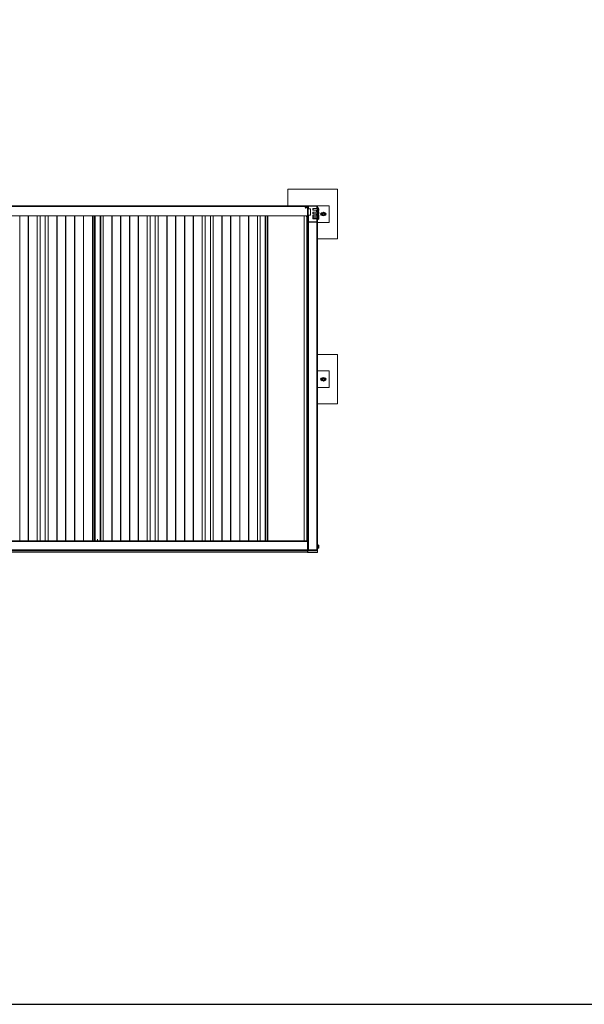
# Model space of a CAD drawing. Units: inches. Extents: x 1766 to 29203, y 1964 to 19917.
# Drawn here: x 12068 to 15485, y 1964 to 7928 of the extents above; entities that cross this region are included whole.
import ezdxf

# ---------------------------------------------------------------- set-up
doc = ezdxf.new("R2010")
doc.units = ezdxf.units.IN
doc.header["$MEASUREMENT"] = 0
doc.layers.add('maatvoering', color=9, linetype='Continuous')

# ---------------------------------------------------------------- blocks, each defined once
blk = doc.blocks.new('wave ez 1 vak')
at = {"color": 7, "linetype": 'Continuous', "lineweight": 15}
for p, q in [((356408.1, 23990.2), (356108.1, 23990.2)), ((356108.1, 23990.2), (356108.1, 23889.7)), ((356408.1, 23990.2), (356108.1, 23990.2)), ((356108.1, 23990.2), (356108.1, 23889.7)), ((356408.1, 23690.2), (356408.1, 23990.2)), ((356408.1, 23690.2), (356408.1, 23990.2)), ((356228.1, 23889.7), (351688.1, 23889.7)), ((356228.1, 23889.7), (351688.1, 23889.7)), ((356228.1, 23885.2), (351688.1, 23885.2)), ((356228.1, 23885.2), (351688.1, 23885.2)), ((356158.1, 23890.2), (356158.1, 23889.7)), ((356228.1, 23890.2), (356158.1, 23890.2)), ((356158.1, 23890.2), (356158.1, 23889.7)), ((356228.1, 23890.2), (356158.1, 23890.2)), ((356228.1, 23890.2), (356228.1, 23889.7)), ((356228.1, 23890.2), (356233.1, 23890.2)), ((356228.1, 23890.2), (356228.1, 23889.7)), ((356228.1, 23890.2), (356233.1, 23890.2)), ((356228.1, 23889.7), (356228.1, 23885.2)), ((356228.1, 23889.7), (356228.1, 23885.2)), ((356228.1, 23830.5), (356228.1, 23885.2)), ((356228.1, 23885.2), (356228.1, 23795.7)), ((356228.1, 23830.5), (356228.1, 23885.2)), ((356228.1, 23885.2), (356228.1, 23795.7)), ((356231.1, 23885.2), (356231.1, 23795.7)), ((356231.1, 23885.2), (356231.1, 23795.7)), ((356246.1, 23872.7), (356231.1, 23872.7)), ((356246.1, 23872.7), (356231.1, 23872.7)), ((356283.1, 23890.2), (356233.1, 23890.2)), ((356283.1, 23890.2), (356233.1, 23890.2)), ((356283.1, 23887.2), (356233.1, 23887.2)), ((356283.1, 23887.2), (356233.1, 23887.2)), ((356246.1, 23872.7), (356246.1, 23832.7)), ((356246.1, 23872.7), (356246.1, 23832.7)), ((356261, 23873.3), (356260.1, 23872.5)), ((356261, 23873.3), (356260.1, 23872.5)), ((356260.1, 23872.5), (356260.1, 23864.2)), ((356260.1, 23872.5), (356260.1, 23864.2)), ((356260.1, 23864.2), (356261, 23863.3)), ((356260.1, 23864.2), (356261, 23863.3)), ((356285.1, 23873.3), (356261, 23873.3)), ((356261, 23873.3), (356261, 23863.3)), ((356285.1, 23873.3), (356261, 23873.3)), ((356261, 23873.3), (356261, 23863.3)), ((356261, 23863.3), (356285.1, 23863.3)), ((356261, 23863.3), (356285.1, 23863.3)), ((356283.1, 23874.7), (356281.1, 23874.7)), ((356281.1, 23874.7), (356281.1, 23873.3)), ((356283.1, 23874.7), (356281.1, 23874.7)), ((356281.1, 23874.7), (356281.1, 23873.3)), ((356281.1, 23863.3), (356281.1, 23851.5)), ((356281.1, 23863.3), (356281.1, 23851.5)), ((356283.1, 23890.2), (356288.1, 23890.2)), ((356283.1, 23890.2), (356288.1, 23890.2)), ((356283.6, 23876.7), (356283.1, 23876.7)), ((356283.1, 23876.7), (356283.1, 23873.3)), ((356283.6, 23876.7), (356283.1, 23876.7)), ((356283.1, 23876.7), (356283.1, 23873.3)), ((356283.1, 23863.3), (356283.1, 23851.5)), ((356283.1, 23863.3), (356283.1, 23851.5)), ((356283.6, 23876.7), (356283.6, 23873.3)), ((356283.6, 23876.7), (356283.6, 23873.3)), ((356285.1, 23874.7), (356283.6, 23874.7)), ((356285.1, 23874.7), (356283.6, 23874.7)), ((356283.6, 23863.3), (356283.6, 23851.5)), ((356283.6, 23863.3), (356283.6, 23851.5)), ((356285.1, 23795.7), (356285.1, 23885.2)), ((356285.1, 23795.7), (356285.1, 23885.2)), ((356358.1, 23890.2), (356288.1, 23890.2)), ((356288.1, 23890.2), (356288.1, 23885.2)), ((356358.1, 23890.2), (356288.1, 23890.2)), ((356288.1, 23890.2), (356288.1, 23885.2)), ((356288.1, 23795.7), (356288.1, 23885.2)), ((356288.1, 23795.7), (356288.1, 23885.2)), ((356289.1, 23878.3), (356288.1, 23878.3)), ((356289.1, 23878.3), (356288.1, 23878.3)), ((356288.1, 23858.3), (356289.1, 23858.3)), ((356288.1, 23858.3), (356289.1, 23858.3)), ((356289.1, 23856.5), (356288.1, 23856.5)), ((356289.1, 23856.5), (356288.1, 23856.5)), ((356290.1, 23877.3), (356289.1, 23878.3)), ((356289.1, 23878.3), (356289.1, 23858.3)), ((356290.1, 23877.3), (356289.1, 23878.3)), ((356289.1, 23878.3), (356289.1, 23858.3)), ((356289.1, 23858.3), (356290.1, 23859.3)), ((356289.1, 23858.3), (356290.1, 23859.3)), ((356290.1, 23855.5), (356289.1, 23856.5)), ((356289.1, 23856.5), (356289.1, 23836.5)), ((356290.1, 23855.5), (356289.1, 23856.5)), ((356289.1, 23856.5), (356289.1, 23836.5)), ((356292.1, 23877.7), (356289.7, 23877.7)), ((356292.1, 23877.7), (356289.7, 23877.7)), ((356290.1, 23877.3), (356290.1, 23859.3)), ((356290.1, 23877.3), (356290.1, 23859.3)), ((356290.5, 23877.1), (356290.1, 23877.1)), ((356290.5, 23877.1), (356290.1, 23877.1)), ((356290.1, 23859.6), (356290.5, 23859.6)), ((356290.1, 23859.6), (356290.5, 23859.6)), ((356290.5, 23877.1), (356290.5, 23876.9)), ((356290.5, 23877.1), (356290.5, 23876.9)), ((356290.5, 23876.9), (356290.5, 23859.6)), ((356290.5, 23876.9), (356290.5, 23859.6)), ((356293.1, 23876.7), (356293.1, 23875.7)), ((356293.1, 23876.7), (356293.1, 23875.7)), ((356293.1, 23861), (356293.1, 23853.9)), ((356293.1, 23861), (356293.1, 23853.9)), ((356295.6, 23872.7), (356295.6, 23864)), ((356295.6, 23872.7), (356295.6, 23864)), ((356358.1, 23890.2), (356358.1, 23790.2)), ((356358.1, 23890.2), (356358.1, 23790.2)), ((351688.1, 23830.5), (356228.1, 23830.5)), ((351688.1, 23830.5), (356228.1, 23830.5)), ((351688.1, 23830.2), (356228.1, 23830.2)), ((351688.1, 23830.2), (356228.1, 23830.2)), ((354486.3, 23830.2), (354486.3, 21860.9)), ((354486.3, 23830.2), (354486.3, 21860.9)), ((354537.2, 21860.9), (354537.2, 23830.2)), ((354537.2, 21860.9), (354537.2, 23830.2)), ((354539, 21860.9), (354539, 23830.2)), ((354539, 21860.9), (354539, 23830.2)), ((354591.7, 21860.9), (354591.7, 23830.2)), ((354591.7, 21860.9), (354591.7, 23830.2)), ((354609.2, 21860.9), (354609.2, 23830.2)), ((354609.2, 21860.9), (354609.2, 23830.2)), ((354640.2, 23830.2), (354640.2, 21860.9)), ((354640.2, 23830.2), (354640.2, 21860.9)), ((354657.7, 21860.9), (354657.7, 23830.2)), ((354657.7, 21860.9), (354657.7, 23830.2)), ((354710.5, 23830.2), (354710.5, 21860.9)), ((354710.5, 23830.2), (354710.5, 21860.9)), ((354712.3, 23830.2), (354712.3, 21860.9)), ((354712.3, 23830.2), (354712.3, 21860.9)), ((354763.1, 23830.2), (354763.1, 21860.9)), ((354763.1, 23830.2), (354763.1, 21860.9)), ((354765, 23830.2), (354765, 21860.9)), ((354765, 23830.2), (354765, 21860.9)), ((354817.8, 23830.2), (354817.8, 21860.9)), ((354817.8, 23830.2), (354817.8, 21860.9)), ((354819.6, 23830.2), (354819.6, 21860.9)), ((354819.6, 23830.2), (354819.6, 21860.9)), ((354870.5, 21860.9), (354870.5, 23830.2)), ((354870.5, 21860.9), (354870.5, 23830.2)), ((354872.3, 21860.9), (354872.3, 23830.2)), ((354872.3, 21860.9), (354872.3, 23830.2)), ((354925, 21860.9), (354925, 23830.2)), ((354925, 21860.9), (354925, 23830.2)), ((354934.6, 21860.9), (354934.6, 23830.2)), ((354934.6, 21860.9), (354934.6, 23830.2)), ((354938.1, 21860.9), (354938.1, 23830.2)), ((354938.1, 21860.9), (354938.1, 23830.2)), ((354942.1, 21860.9), (354942.1, 23830.2)), ((354942.1, 21860.9), (354942.1, 23830.2)), ((354942.5, 21860.9), (354942.5, 23830.2)), ((354942.5, 21860.9), (354942.5, 23830.2)), ((354972.6, 21860.9), (354972.6, 23830.2)), ((354972.6, 21860.9), (354972.6, 23830.2)), ((354973, 21860.9), (354973, 23830.2)), ((354973, 21860.9), (354973, 23830.2)), ((354976.1, 21860.9), (354976.1, 23830.2)), ((354976.1, 21860.9), (354976.1, 23830.2)), ((354990.1, 21860.9), (354990.1, 23830.2)), ((354990.1, 21860.9), (354990.1, 23830.2)), ((355042.9, 23830.2), (355042.9, 21860.9)), ((355042.9, 23830.2), (355042.9, 21860.9)), ((355044.7, 23830.2), (355044.7, 21860.9)), ((355044.7, 23830.2), (355044.7, 21860.9)), ((355095.5, 21860.9), (355095.5, 23830.2)), ((355095.5, 21860.9), (355095.5, 23830.2)), ((355097.4, 21860.9), (355097.4, 23830.2)), ((355097.4, 21860.9), (355097.4, 23830.2)), ((355150.2, 21860.9), (355150.2, 23830.2)), ((355150.2, 21860.9), (355150.2, 23830.2)), ((355152, 21860.9), (355152, 23830.2)), ((355152, 21860.9), (355152, 23830.2)), ((355202.9, 21860.9), (355202.9, 23830.2)), ((355202.9, 21860.9), (355202.9, 23830.2)), ((355204.7, 21860.9), (355204.7, 23830.2)), ((355204.7, 21860.9), (355204.7, 23830.2)), ((355257.4, 21860.9), (355257.4, 23830.2)), ((355257.4, 21860.9), (355257.4, 23830.2)), ((355274.9, 21860.9), (355274.9, 23830.2)), ((355274.9, 21860.9), (355274.9, 23830.2)), ((355305.9, 23830.2), (355305.9, 21860.9)), ((355305.9, 23830.2), (355305.9, 21860.9)), ((355323.4, 21860.9), (355323.4, 23830.2)), ((355323.4, 21860.9), (355323.4, 23830.2)), ((355376.2, 23830.2), (355376.2, 21860.9)), ((355376.2, 23830.2), (355376.2, 21860.9)), ((355378, 23830.2), (355378, 21860.9)), ((355378, 23830.2), (355378, 21860.9)), ((355428.8, 21860.9), (355428.8, 23830.2)), ((355428.8, 21860.9), (355428.8, 23830.2)), ((355430.7, 21860.9), (355430.7, 23830.2)), ((355430.7, 21860.9), (355430.7, 23830.2)), ((355483.5, 23830.2), (355483.5, 21860.9)), ((355483.5, 23830.2), (355483.5, 21860.9)), ((355485.3, 23830.2), (355485.3, 21860.9)), ((355485.3, 23830.2), (355485.3, 21860.9)), ((355536.2, 21860.9), (355536.2, 23830.2)), ((355536.2, 21860.9), (355536.2, 23830.2)), ((355538, 21860.9), (355538, 23830.2)), ((355538, 21860.9), (355538, 23830.2)), ((355590.7, 21860.9), (355590.7, 23830.2)), ((355590.7, 21860.9), (355590.7, 23830.2)), ((355608.2, 21860.9), (355608.2, 23830.2)), ((355608.2, 21860.9), (355608.2, 23830.2)), ((355639.2, 23830.2), (355639.2, 21860.9)), ((355639.2, 23830.2), (355639.2, 21860.9)), ((355656.7, 21860.9), (355656.7, 23830.2)), ((355656.7, 21860.9), (355656.7, 23830.2)), ((355709.5, 23830.2), (355709.5, 21860.9)), ((355709.5, 23830.2), (355709.5, 21860.9)), ((355711.3, 23830.2), (355711.3, 21860.9)), ((355711.3, 23830.2), (355711.3, 21860.9)), ((355762.1, 23830.2), (355762.1, 21860.9)), ((355762.1, 23830.2), (355762.1, 21860.9)), ((355764, 23830.2), (355764, 21860.9)), ((355764, 23830.2), (355764, 21860.9)), ((355816.8, 23830.2), (355816.8, 21860.9)), ((355816.8, 23830.2), (355816.8, 21860.9)), ((355818.6, 23830.2), (355818.6, 21860.9)), ((355818.6, 23830.2), (355818.6, 21860.9)), ((355869.5, 21860.9), (355869.5, 23830.2)), ((355869.5, 21860.9), (355869.5, 23830.2)), ((355871.3, 21860.9), (355871.3, 23830.2)), ((355871.3, 21860.9), (355871.3, 23830.2)), ((355924, 21860.9), (355924, 23830.2)), ((355924, 21860.9), (355924, 23830.2)), ((355941.5, 21860.9), (355941.5, 23830.2)), ((355941.5, 21860.9), (355941.5, 23830.2)), ((355972, 21860.9), (355972, 23830.2)), ((355972, 21860.9), (355972, 23830.2)), ((355975.1, 21860.9), (355975.1, 23830.2)), ((355975.1, 21860.9), (355975.1, 23830.2)), ((356223.4, 23824.5), (356220, 23830.2)), ((356223.4, 23824.5), (356220, 23830.2)), ((356220.7, 23830.2), (356224.1, 23824.6)), ((356220.7, 23830.2), (356224.1, 23824.6)), ((356228.1, 23827.5), (356222.3, 23827.5)), ((356228.1, 23827.5), (356222.3, 23827.5)), ((356224.1, 23827.5), (356224.1, 23830.2)), ((356224.1, 23827.5), (356224.1, 23830.2)), ((356228.1, 23823.6), (356226.8, 23824.5)), ((356228.1, 23823.6), (356226.8, 23824.5)), ((356231.1, 23832.7), (356246.1, 23832.7)), ((356231.1, 23832.7), (356246.1, 23832.7)), ((356261, 23851.5), (356260.1, 23850.7)), ((356261, 23851.5), (356260.1, 23850.7)), ((356260.1, 23850.7), (356260.1, 23842.4)), ((356260.1, 23850.7), (356260.1, 23842.4)), ((356260.1, 23842.4), (356261, 23841.5)), ((356260.1, 23842.4), (356261, 23841.5)), ((356261, 23833.7), (356260.1, 23832.9)), ((356261, 23833.7), (356260.1, 23832.9)), ((356260.1, 23832.9), (356260.1, 23824.6)), ((356260.1, 23832.9), (356260.1, 23824.6)), ((356260.1, 23824.6), (356261, 23823.7)), ((356260.1, 23824.6), (356261, 23823.7)), ((356260.1, 23824.5), (356260.1, 23824.5)), ((356260.1, 23824.5), (356260.1, 23816.2)), ((356260.1, 23824.5), (356260.1, 23824.5)), ((356260.1, 23824.5), (356260.1, 23816.2)), ((356260.1, 23816.2), (356261, 23815.4)), ((356260.1, 23816.2), (356260.1, 23811.5)), ((356260.1, 23816.2), (356261, 23815.4)), ((356260.1, 23816.2), (356260.1, 23811.5)), ((356260.1, 23811.5), (356261, 23810.7)), ((356260.1, 23811.5), (356261, 23810.7)), ((356285.1, 23851.5), (356261, 23851.5)), ((356261, 23851.5), (356261, 23851.3)), ((356285.1, 23851.5), (356261, 23851.5)), ((356261, 23851.5), (356261, 23851.3)), ((356261, 23851.3), (356261, 23841.5)), ((356261, 23851.3), (356261, 23841.5)), ((356261, 23841.5), (356285.1, 23841.5)), ((356261, 23841.5), (356285.1, 23841.5)), ((356281.1, 23833.7), (356261, 23833.7)), ((356261, 23833.7), (356261, 23823.7)), ((356281.1, 23833.7), (356261, 23833.7)), ((356261, 23833.7), (356261, 23823.7)), ((356261, 23823.7), (356285.1, 23823.7)), ((356261, 23823.7), (356261, 23815.4)), ((356261, 23823.7), (356285.1, 23823.7)), ((356261, 23823.7), (356261, 23815.4)), ((356261, 23815.4), (356285.1, 23815.4)), ((356261, 23815.4), (356261, 23810.7)), ((356261, 23815.4), (356285.1, 23815.4)), ((356261, 23815.4), (356261, 23810.7)), ((356261, 23810.7), (356285.1, 23810.7)), ((356261, 23810.7), (356285.1, 23810.7)), ((356281.1, 23841.5), (356281.1, 23830.7)), ((356281.1, 23841.5), (356281.1, 23830.7)), ((356281.1, 23830.7), (356283.1, 23830.7)), ((356281.1, 23830.7), (356283.1, 23830.7)), ((356283.1, 23841.5), (356283.1, 23828.7)), ((356283.1, 23841.5), (356283.1, 23828.7)), ((356283.1, 23828.7), (356283.6, 23828.7)), ((356283.1, 23828.7), (356283.6, 23828.7)), ((356283.6, 23841.5), (356283.6, 23828.7)), ((356283.6, 23841.5), (356283.6, 23828.7)), ((356283.6, 23830.7), (356285.1, 23830.7)), ((356283.6, 23830.7), (356285.1, 23830.7)), ((356288.1, 23836.5), (356289.1, 23836.5)), ((356288.1, 23836.5), (356289.1, 23836.5)), ((356288.1, 23827.7), (356292.1, 23827.7)), ((356288.1, 23827.7), (356292.1, 23827.7)), ((356288.1, 23818.7), (356289.1, 23818.7)), ((356288.1, 23818.7), (356289.1, 23818.7)), ((356288.1, 23810.4), (356289.1, 23810.4)), ((356288.1, 23810.4), (356289.1, 23810.4)), ((356288.1, 23805.7), (356289.1, 23805.7)), ((356288.1, 23805.7), (356289.1, 23805.7)), ((356289.1, 23836.5), (356290.1, 23837.5)), ((356289.1, 23836.5), (356290.1, 23837.5)), ((356289.1, 23827.7), (356289.1, 23818.7)), ((356289.1, 23827.7), (356289.1, 23818.7)), ((356289.1, 23818.7), (356290.1, 23819.7)), ((356289.1, 23818.7), (356290.1, 23819.7)), ((356289.1, 23818.7), (356289.1, 23810.4)), ((356289.1, 23818.7), (356289.1, 23810.4)), ((356289.1, 23810.4), (356290.1, 23811.4)), ((356289.1, 23810.4), (356290.1, 23811.4)), ((356289.1, 23810.4), (356289.1, 23805.7)), ((356289.1, 23810.4), (356289.1, 23805.7)), ((356289.1, 23805.7), (356290.1, 23806.7)), ((356289.1, 23805.7), (356290.1, 23806.7)), ((356290.1, 23855.5), (356290.1, 23837.5)), ((356290.1, 23855.5), (356290.1, 23837.5)), ((356290.5, 23855.3), (356290.1, 23855.3)), ((356290.5, 23855.3), (356290.1, 23855.3)), ((356290.1, 23837.8), (356290.5, 23837.8)), ((356290.1, 23837.8), (356290.5, 23837.8)), ((356290.1, 23827.7), (356290.1, 23819.7)), ((356290.1, 23827.7), (356290.1, 23819.7)), ((356290.1, 23820), (356290.5, 23820)), ((356290.1, 23820), (356290.5, 23820)), ((356290.1, 23819.7), (356290.1, 23811.4)), ((356290.1, 23819.7), (356290.1, 23811.4)), ((356290.1, 23811.6), (356290.5, 23811.6)), ((356290.1, 23811.6), (356290.5, 23811.6)), ((356290.1, 23811.4), (356290.1, 23806.7)), ((356290.1, 23811.4), (356290.1, 23806.7)), ((356290.1, 23806.9), (356290.5, 23806.9)), ((356290.1, 23806.9), (356290.5, 23806.9)), ((356290.5, 23855.3), (356290.5, 23854.9)), ((356290.5, 23855.3), (356290.5, 23854.9)), ((356290.5, 23854.9), (356290.5, 23837.8)), ((356290.5, 23854.9), (356290.5, 23837.8)), ((356290.5, 23827.7), (356290.5, 23820)), ((356290.5, 23827.7), (356290.5, 23820)), ((356290.5, 23820), (356290.5, 23811.6)), ((356290.5, 23820), (356290.5, 23811.6)), ((356290.5, 23811.6), (356290.5, 23806.9)), ((356290.5, 23811.6), (356290.5, 23806.9)), ((356293.1, 23839.2), (356293.1, 23828.7)), ((356293.1, 23839.2), (356293.1, 23828.7)), ((356295.6, 23850.7), (356295.6, 23850.9)), ((356295.6, 23850.7), (356295.6, 23850.9)), ((356295.6, 23850.7), (356295.6, 23842.2)), ((356295.6, 23850.7), (356295.6, 23842.2)), ((356295.6, 23833.1), (356295.6, 23824.3)), ((356295.6, 23833.1), (356295.6, 23824.3)), ((356295.6, 23824.3), (356295.6, 23816)), ((356295.6, 23824.3), (356295.6, 23816)), ((356295.6, 23816), (356295.6, 23811.3)), ((356295.6, 23816), (356295.6, 23811.3)), ((356316.8, 23849.2), (356315.6, 23849.2)), ((356316.8, 23849.2), (356315.6, 23849.2)), ((356315.6, 23831.2), (356316.8, 23831.2)), ((356315.6, 23831.2), (356316.8, 23831.2)), ((356315.7, 23839.1), (356317.1, 23842.6)), ((356315.7, 23839.1), (356317.1, 23842.6)), ((356320.3, 23833.2), (356318, 23836.2)), ((356320.3, 23833.2), (356318, 23836.2)), ((356325.9, 23847.2), (356328.2, 23844.2)), ((356325.9, 23847.2), (356328.2, 23844.2)), ((356330.6, 23841.3), (356329.2, 23837.8)), ((356330.6, 23841.3), (356329.2, 23837.8)), ((356330.6, 23849.2), (356329.5, 23849.2)), ((356330.6, 23849.2), (356329.5, 23849.2)), ((356329.5, 23831.2), (356330.6, 23831.2)), ((356329.5, 23831.2), (356330.6, 23831.2)), ((356228.1, 23795.7), (356228.1, 23793.8)), ((356228.1, 23795.7), (356228.1, 23793.8)), ((356228.1, 23790.2), (356228.1, 23793.8)), ((356228.1, 23790.2), (356228.1, 23793.8)), ((356228.1, 23790.2), (356228.1, 21860.9)), ((356228.1, 23790.2), (356228.1, 21860.9)), ((356233.1, 23793.7), (356283.1, 23793.7)), ((356233.1, 23793.7), (356283.1, 23793.7)), ((356233.1, 23790.7), (356233.1, 21806.7)), ((356233.1, 23790.7), (356283.1, 23790.7)), ((356233.1, 23790.7), (356233.1, 21806.7)), ((356233.1, 23790.7), (356283.1, 23790.7)), ((356283.1, 23790.7), (356283.1, 21806.7)), ((356283.1, 23790.7), (356283.1, 21806.7)), ((356288.1, 23795.7), (356288.1, 23790.2)), ((356288.1, 23795.7), (356288.1, 23790.2)), ((356358.1, 23790.2), (356288.1, 23790.2)), ((356288.1, 23790.2), (356288.1, 21806.2)), ((356358.1, 23790.2), (356288.1, 23790.2)), ((356288.1, 23790.2), (356288.1, 21806.2)), ((356288.1, 23690.2), (356408.1, 23690.2)), ((356288.1, 23690.2), (356408.1, 23690.2)), ((356408.1, 22990.2), (356288.1, 22990.2)), ((356408.1, 22990.2), (356288.1, 22990.2)), ((356408.1, 22690.2), (356408.1, 22990.2)), ((356408.1, 22690.2), (356408.1, 22990.2)), ((356288.1, 22890.2), (356358.1, 22890.2)), ((356288.1, 22890.2), (356358.1, 22890.2)), ((356316.8, 22849.2), (356315.6, 22849.2)), ((356316.8, 22849.2), (356315.6, 22849.2)), ((356315.7, 22839.1), (356317.1, 22842.6)), ((356315.7, 22839.1), (356317.1, 22842.6)), ((356325.9, 22847.2), (356328.2, 22844.2)), ((356325.9, 22847.2), (356328.2, 22844.2)), ((356330.6, 22849.2), (356329.5, 22849.2)), ((356330.6, 22849.2), (356329.5, 22849.2)), ((356358.1, 22790.2), (356358.1, 22890.2)), ((356358.1, 22790.2), (356358.1, 22890.2)), ((356288.1, 22790.2), (356358.1, 22790.2)), ((356288.1, 22790.2), (356358.1, 22790.2)), ((356315.6, 22831.2), (356316.8, 22831.2)), ((356315.6, 22831.2), (356316.8, 22831.2)), ((356320.3, 22833.2), (356318, 22836.2)), ((356320.3, 22833.2), (356318, 22836.2)), ((356330.6, 22841.3), (356329.2, 22837.8)), ((356330.6, 22841.3), (356329.2, 22837.8)), ((356329.5, 22831.2), (356330.6, 22831.2)), ((356329.5, 22831.2), (356330.6, 22831.2)), ((356288.1, 22690.2), (356408.1, 22690.2)), ((356288.1, 22690.2), (356408.1, 22690.2)), ((356228.1, 21860.9), (351688.1, 21860.9)), ((356228.1, 21860.9), (351688.1, 21860.9)), ((351688.1, 21856.4), (356228.1, 21856.4)), ((351688.1, 21856.4), (356228.1, 21856.4)), ((354957.1, 21870.2), (354956.1, 21870.2)), ((354956.1, 21870.2), (354956.1, 21860.9)), ((354957.1, 21870.2), (354956.1, 21870.2)), ((354956.1, 21870.2), (354956.1, 21860.9)), ((354957.1, 21870.2), (354957.1, 21860.9)), ((354957.1, 21870.2), (354957.1, 21860.9)), ((354958.2, 21862.7), (354958, 21862.9)), ((354958, 21862.9), (354958, 21860.9)), ((354958.2, 21862.7), (354958, 21862.9)), ((354958, 21862.9), (354958, 21860.9)), ((354958.2, 21860.9), (354958.2, 21862.7)), ((354958.2, 21860.9), (354958.2, 21862.7)), ((355957.2, 21862.7), (355957, 21862.9)), ((355957, 21862.9), (355957, 21860.9)), ((355957.2, 21862.7), (355957, 21862.9)), ((355957.2, 21862.7), (355957, 21862.9)), ((355957, 21862.9), (355957, 21860.9)), ((355957.2, 21862.7), (355957, 21862.9)), ((355957.2, 21860.9), (355957.2, 21862.7)), ((355957.2, 21860.9), (355957.2, 21862.7)), ((356228.1, 21856.4), (356228.1, 21860.9)), ((356228.1, 21856.4), (356228.1, 21860.9)), ((356228.1, 21806.7), (356228.1, 21856.4)), ((356228.1, 21806.7), (356228.1, 21856.4)), ((356289.1, 21838.6), (356288.1, 21838.6)), ((356289.1, 21838.6), (356288.1, 21838.6)), ((356290.1, 21837.6), (356289.1, 21838.6)), ((356289.1, 21838.6), (356289.1, 21818.6)), ((356290.1, 21837.6), (356289.1, 21838.6)), ((356289.1, 21838.6), (356289.1, 21818.6)), ((356290.1, 21837.6), (356290.1, 21819.6)), ((356290.1, 21837.6), (356290.1, 21819.6)), ((356290.5, 21837.4), (356290.1, 21837.4)), ((356290.5, 21837.4), (356290.1, 21837.4)), ((356290.5, 21837.4), (356290.5, 21837)), ((356290.5, 21837.4), (356290.5, 21837)), ((356290.5, 21837), (356290.5, 21819.9)), ((356290.5, 21837), (356290.5, 21819.9)), ((356295.6, 21833), (356295.6, 21832.8)), ((356295.6, 21833), (356295.6, 21832.8)), ((356295.6, 21832.8), (356295.6, 21824.2)), ((356295.6, 21832.8), (356295.6, 21824.2)), ((351688.1, 21806.7), (356228.1, 21806.7)), ((351688.1, 21806.7), (356228.1, 21806.7)), ((351688.1, 21801.2), (356228.1, 21801.2)), ((351688.1, 21801.2), (356228.1, 21801.2)), ((351688.1, 21791.8), (356228.1, 21791.8)), ((351688.1, 21791.8), (356228.1, 21791.8)), ((351688.1, 21791.7), (356228.1, 21791.7)), ((351688.1, 21791.7), (356228.1, 21791.7)), ((356228.1, 21801.2), (356228.1, 21806.7)), ((356228.1, 21801.2), (356228.1, 21806.7)), ((356228.1, 21791.8), (356228.1, 21801.2)), ((356228.1, 21791.8), (356228.1, 21801.2)), ((356228.1, 21791.7), (356228.1, 21791.8)), ((356228.1, 21791.7), (356228.1, 21791.8)), ((356229.1, 21800.2), (356229.1, 21790.8)), ((356229.1, 21800.2), (356229.1, 21790.8)), ((356233.1, 21806.7), (356283.1, 21806.7)), ((356233.1, 21806.7), (356233.1, 21801.7)), ((356233.1, 21806.7), (356283.1, 21806.7)), ((356233.1, 21806.7), (356233.1, 21801.7)), ((356233.1, 21800.6), (356233.1, 21801.7)), ((356233.1, 21801.7), (356283.1, 21801.7)), ((356233.1, 21800.6), (356233.1, 21801.7)), ((356233.1, 21801.7), (356283.1, 21801.7)), ((356283.1, 21800.6), (356233.1, 21800.6)), ((356283.1, 21800.6), (356233.1, 21800.6)), ((356233.1, 21790.4), (356283.1, 21790.4)), ((356233.1, 21790.4), (356283.1, 21790.4)), ((356233.1, 21790.4), (356233.1, 21790.4)), ((356233.1, 21790.4), (356283.1, 21790.4)), ((356233.1, 21790.4), (356283.1, 21790.4)), ((356233.1, 21790.4), (356233.1, 21790.4)), ((356283.1, 21806.7), (356283.1, 21801.7)), ((356283.1, 21806.7), (356283.1, 21801.7)), ((356283.1, 21800.6), (356283.1, 21801.7)), ((356283.1, 21800.6), (356283.1, 21801.7)), ((356283.1, 21790.4), (356283.1, 21790.4)), ((356283.1, 21790.4), (356283.1, 21790.4)), ((356287.1, 21790.8), (356287.1, 21800.2)), ((356287.1, 21790.8), (356287.1, 21800.2)), ((356288.1, 21818.6), (356289.1, 21818.6)), ((356288.1, 21818.6), (356289.1, 21818.6)), ((356288.1, 21814), (356289.1, 21814)), ((356288.1, 21814), (356289.1, 21814)), ((356288.1, 21806.2), (356288.1, 21801.2)), ((356288.1, 21806.2), (356288.1, 21801.2)), ((356288.1, 21801.2), (356288.1, 21791.8)), ((356288.1, 21801.2), (356288.1, 21791.8)), ((356289.1, 21818.6), (356290.1, 21819.6)), ((356289.1, 21818.6), (356290.1, 21819.6)), ((356289.1, 21818.6), (356289.1, 21814)), ((356289.1, 21818.6), (356289.1, 21814)), ((356289.1, 21814), (356290.1, 21815)), ((356289.1, 21814), (356290.1, 21815)), ((356290.1, 21819.9), (356290.5, 21819.9)), ((356290.1, 21819.9), (356290.5, 21819.9)), ((356290.1, 21819.6), (356290.1, 21815)), ((356290.1, 21819.6), (356290.1, 21815)), ((356290.1, 21815.3), (356290.5, 21815.3)), ((356290.1, 21815.3), (356290.5, 21815.3)), ((356290.5, 21819.9), (356290.5, 21815.3)), ((356290.5, 21819.9), (356290.5, 21815.3)), ((356295.6, 21824.2), (356295.6, 21819.6)), ((356295.6, 21824.2), (356295.6, 21819.6))]:
    blk.add_line(p, q, dxfattribs=at)
at = {"color": 8, "linetype": 'Continuous', "lineweight": 15}
for p, q in [((356220.8, 23877.3), (356215.5, 23877.3)), ((356220.8, 23877.3), (356215.5, 23877.3)), ((356233.1, 23887.2), (356233.1, 23872.7)), ((356233.1, 23887.2), (356233.1, 23872.7)), ((356283.1, 23887.2), (356283.1, 23876.7)), ((356283.1, 23887.2), (356283.1, 23876.7)), ((356292.1, 23876.3), (356292.1, 23877.7)), ((356292.1, 23876.3), (356292.1, 23877.7)), ((356292.1, 23854.6), (356292.1, 23860.3)), ((356292.1, 23854.6), (356292.1, 23860.3)), ((355985.9, 23830.2), (355985.9, 21860.9)), ((355985.9, 23830.2), (355985.9, 21860.9)), ((355986.9, 23830.2), (355986.9, 21860.9)), ((355986.9, 23830.2), (355986.9, 21860.9)), ((356206.4, 23830.2), (356206.4, 21860.9)), ((356206.4, 23830.2), (356206.4, 21860.9)), ((356207.4, 23830.2), (356207.4, 21860.9)), ((356207.4, 23830.2), (356207.4, 21860.9)), ((356223.4, 23824.5), (356223.4, 21860.9)), ((356223.4, 23824.5), (356223.4, 21860.9)), ((356226.8, 21860.9), (356226.8, 23824.5)), ((356226.8, 21860.9), (356226.8, 23824.5)), ((356233.1, 23832.7), (356233.1, 23793.7)), ((356233.1, 23832.7), (356233.1, 23793.7)), ((356283.1, 23810.7), (356283.1, 23793.7)), ((356283.1, 23810.7), (356283.1, 23793.7)), ((356292.1, 23827.7), (356292.1, 23838.5)), ((356292.1, 23827.7), (356292.1, 23838.5))]:
    blk.add_line(p, q, dxfattribs=at)
at = {"color": 7, "linetype": 'Continuous', "lineweight": 15}
for centre, radius in [((356218.1, 23880.3), 3.99), ((356218.1, 23880.3), 3.99), ((356323.1, 23840.2), 11), ((356323.1, 23840.2), 11), ((356323.1, 23840.2), 5), ((356323.1, 23840.2), 5), ((356323.1, 22840.2), 11), ((356323.1, 22840.2), 11), ((356323.1, 22840.2), 5), ((356323.1, 22840.2), 5)]:
    blk.add_circle(centre, radius, dxfattribs=at)
for centre, radius, start, end in [((356218.1, 23879.9), 4, 2.49059, 177.50941), ((356218.1, 23879.9), 4, 2.49059, 177.50941), ((356233.1, 23885.2), 4.99, 89.84344, 179.84015), ((356233.1, 23885.2), 4.99, 89.84344, 179.84015), ((356233.1, 23885.2), 1.99, 89.84477, 179.83676), ((356233.1, 23885.2), 1.99, 89.84477, 179.83676), ((356283.1, 23885.2), 4.99, 0.16099, 90.15542), ((356283.1, 23885.2), 4.99, 0.16099, 90.15542), ((356283.1, 23885.2), 1.99, 0.16324, 90.15523), ((356283.1, 23885.2), 1.99, 0.16324, 90.15523), ((356287.5, 23868.3), 9.27, 28.17585, 70.79689), ((356287.5, 23868.3), 9.27, 28.17585, 70.79689), ((356287.5, 23868.3), 9.27, 289.20311, 331.82415), ((356287.5, 23868.3), 9.27, 289.20311, 331.82415), ((356292.1, 23876.7), 1, 0, 90), ((356292.1, 23876.7), 1, 0, 90), ((356225, 23815.3), 9.37, 79.03497, 99.71784), ((356225, 23815.3), 9.37, 79.03497, 99.71784), ((356287.5, 23846.5), 9.27, 28.17585, 70.79689), ((356287.5, 23846.5), 9.27, 28.17585, 70.79689), ((356287.5, 23846.5), 9.27, 289.20311, 331.82415), ((356287.5, 23846.5), 9.27, 289.20311, 331.82415), ((356287.5, 23828.7), 9.27, 289.20311, 331.82415), ((356287.5, 23828.7), 9.27, 289.20311, 331.82415), ((356287.5, 23820.4), 9.27, 289.20311, 331.82415), ((356287.5, 23820.4), 9.27, 289.20311, 331.82415), ((356287.5, 23815.7), 9.27, 289.20311, 331.82415), ((356287.5, 23815.7), 9.27, 289.20311, 331.82415), ((356292.1, 23828.7), 1, 270, 0), ((356292.1, 23828.7), 1, 270, 0), ((356287.5, 23828.7), 9.27, 28.17585, 52.2885), ((356287.5, 23828.7), 9.27, 28.17585, 52.2885), ((356315.6, 23840.2), 9, 90, 270), ((356315.6, 23840.2), 9, 90, 270), ((356323.1, 23840.2), 6.5, 158.24057, 218.24057), ((356323.1, 23840.2), 6.5, 158.24057, 218.24057), ((356323.1, 23840.2), 6.5, 98.24057, 158.24057), ((356323.1, 23840.2), 6.5, 98.24057, 158.24057), ((356323.1, 23840.2), 6.5, 218.24057, 278.24057), ((356323.1, 23840.2), 6.5, 218.24057, 278.24057), ((356323.1, 23840.2), 6.5, 38.24057, 98.24057), ((356323.1, 23840.2), 6.5, 38.24057, 98.24057), ((356323.1, 23840.2), 6.5, 278.24057, 338.24057), ((356323.1, 23840.2), 6.5, 278.24057, 338.24057), ((356323.1, 23840.2), 6.5, 338.24057, 38.24057), ((356323.1, 23840.2), 6.5, 338.24057, 38.24057), ((356330.6, 23840.2), 9, 270, 90), ((356330.6, 23840.2), 9, 270, 90), ((356233.1, 23795.7), 4.99, 180.15985, 270.15656), ((356233.1, 23795.7), 4.99, 180.15985, 270.15656), ((356231.9, 23778.4), 12.4, 84.2868, 107.64702), ((356231.9, 23778.4), 12.4, 84.2868, 107.64702), ((356233.1, 23795.7), 1.99, 180.16324, 270.15523), ((356233.1, 23795.7), 1.99, 180.16324, 270.15523), ((356283.1, 23795.7), 4.99, 269.84458, 359.83901), ((356283.1, 23795.7), 1.99, 269.84477, 359.83676), ((356283.1, 23795.7), 4.99, 269.84458, 359.83901), ((356283.1, 23795.7), 1.99, 269.84477, 359.83676), ((356284.4, 23778.4), 12.4, 72.35361, 95.71257), ((356284.4, 23778.4), 12.4, 72.35361, 95.71257), ((356315.6, 22840.2), 9, 90, 270), ((356315.6, 22840.2), 9, 90, 270), ((356323.1, 22840.2), 6.5, 158.24057, 218.24057), ((356323.1, 22840.2), 6.5, 158.24057, 218.24057), ((356323.1, 22840.2), 6.5, 98.24057, 158.24057), ((356323.1, 22840.2), 6.5, 98.24057, 158.24057), ((356323.1, 22840.2), 6.5, 38.24057, 98.24057), ((356323.1, 22840.2), 6.5, 38.24057, 98.24057), ((356323.1, 22840.2), 6.5, 338.24057, 38.24057), ((356323.1, 22840.2), 6.5, 338.24057, 38.24057), ((356330.6, 22840.2), 9, 270, 90), ((356330.6, 22840.2), 9, 270, 90), ((356323.1, 22840.2), 6.5, 218.24057, 278.24057), ((356323.1, 22840.2), 6.5, 218.24057, 278.24057), ((356323.1, 22840.2), 6.5, 278.24057, 338.24057), ((356323.1, 22840.2), 6.5, 278.24057, 338.24057), ((356287.5, 21828.6), 9.27, 28.17585, 70.79689), ((356287.5, 21828.6), 9.27, 28.17585, 70.79689), ((356231.9, 21794.3), 12.4, 84.28484, 107.64965), ((356231.9, 21794.3), 12.4, 84.28484, 107.64965), ((356231.9, 21789.4), 12.4, 84.2829, 107.65159), ((356231.9, 21789.4), 12.4, 84.2829, 107.65159), ((356229.1, 21801.2), 0.998, 180.17686, 270.14844), ((356229.1, 21801.2), 0.998, 180.17686, 270.14844), ((356229.1, 21791.8), 0.998, 180.17855, 270.14503), ((356229.1, 21791.8), 0.998, 180.17855, 270.14503), ((356232.1, 21790.7), 9.93, 84.28305, 107.65136), ((356232.1, 21790.7), 9.93, 84.28305, 107.65136), ((356232.1, 21800.2), 9.93, 252.34905, 275.71654), ((356232.1, 21800.2), 9.93, 252.34905, 275.71654), ((356284.4, 21794.3), 12.4, 72.35098, 95.71453), ((356284.4, 21794.3), 12.4, 72.35098, 95.71453), ((356284.4, 21789.4), 12.4, 72.34903, 95.71648), ((356284.4, 21789.4), 12.4, 72.34903, 95.71648), ((356284.1, 21790.7), 9.93, 72.34943, 95.71617), ((356284.1, 21790.7), 9.93, 72.34943, 95.71617), ((356284.1, 21800.2), 9.93, 264.28424, 287.65016), ((356284.1, 21800.2), 9.93, 264.28424, 287.65016), ((356287.1, 21801.2), 0.998, 269.85156, 359.82314), ((356287.1, 21801.2), 0.998, 269.85156, 359.82314), ((356287.1, 21791.8), 0.998, 269.85497, 359.82145), ((356287.1, 21791.8), 0.998, 269.85497, 359.82145), ((356287.5, 21828.6), 9.27, 289.20311, 331.82415), ((356287.5, 21828.6), 9.27, 289.20311, 331.82415), ((356287.5, 21824), 9.27, 289.20311, 331.82415), ((356287.5, 21824), 9.27, 289.20311, 331.82415)]:
    blk.add_arc(centre, radius, start, end, dxfattribs=at)
for points, knots in [([(356318, 23836.2), (356318, 23836.2), (356317.2, 23837.2), (356316.4, 23838.2), (356315.7, 23839.1)], [0, 0, 0, 0, 0.07019, 1, 1, 1, 1]), ([(356318, 23836.2), (356318, 23836.2), (356317.2, 23837.2), (356316.4, 23838.2), (356315.7, 23839.1)], [0, 0, 0, 0, 0.07019, 1, 1, 1, 1]), ([(356317.1, 23842.6), (356317.1, 23842.7), (356317.6, 23843.9), (356318.1, 23845), (356318.5, 23846.1)], [0, 0, 0, 0, 0.0702243, 1, 1, 1, 1]), ([(356317.1, 23842.6), (356317.1, 23842.7), (356317.6, 23843.9), (356318.1, 23845), (356318.5, 23846.1)], [0, 0, 0, 0, 0.0702243, 1, 1, 1, 1]), ([(356318.5, 23846.1), (356318.8, 23846.1), (356320, 23846.3), (356321.3, 23846.5), (356322.2, 23846.6)], [0, 0, 0, 0, 0.25752, 1, 1, 1, 1]), ([(356318.5, 23846.1), (356318.8, 23846.1), (356320, 23846.3), (356321.3, 23846.5), (356322.2, 23846.6)], [0, 0, 0, 0, 0.25752, 1, 1, 1, 1]), ([(356320.3, 23833.2), (356320.7, 23833.3), (356321.9, 23833.5), (356323.1, 23833.6), (356324.1, 23833.8)], [0, 0, 0, 0, 0.25752, 1, 1, 1, 1]), ([(356320.3, 23833.2), (356320.7, 23833.3), (356321.9, 23833.5), (356323.1, 23833.6), (356324.1, 23833.8)], [0, 0, 0, 0, 0.25752, 1, 1, 1, 1]), ([(356322.2, 23846.6), (356322.5, 23846.7), (356323.8, 23846.9), (356325, 23847), (356325.9, 23847.2)], [0, 0, 0, 0, 0.268626, 1, 1, 1, 1]), ([(356322.2, 23846.6), (356322.5, 23846.7), (356323.8, 23846.9), (356325, 23847), (356325.9, 23847.2)], [0, 0, 0, 0, 0.268626, 1, 1, 1, 1]), ([(356324.1, 23833.8), (356324.4, 23833.8), (356325.7, 23834), (356326.9, 23834.2), (356327.8, 23834.3)], [0, 0, 0, 0, 0.26861, 1, 1, 1, 1]), ([(356324.1, 23833.8), (356324.4, 23833.8), (356325.7, 23834), (356326.9, 23834.2), (356327.8, 23834.3)], [0, 0, 0, 0, 0.26861, 1, 1, 1, 1]), ([(356329.2, 23837.8), (356329.1, 23837.7), (356328.7, 23836.5), (356328.2, 23835.4), (356327.8, 23834.3)], [0, 0, 0, 0, 0.070197, 1, 1, 1, 1]), ([(356329.2, 23837.8), (356329.1, 23837.7), (356328.7, 23836.5), (356328.2, 23835.4), (356327.8, 23834.3)], [0, 0, 0, 0, 0.070197, 1, 1, 1, 1]), ([(356328.2, 23844.2), (356328.3, 23844.2), (356329.1, 23843.2), (356329.8, 23842.2), (356330.6, 23841.3)], [0, 0, 0, 0, 0.070228, 1, 1, 1, 1]), ([(356328.2, 23844.2), (356328.3, 23844.2), (356329.1, 23843.2), (356329.8, 23842.2), (356330.6, 23841.3)], [0, 0, 0, 0, 0.070228, 1, 1, 1, 1]), ([(356317.1, 22842.6), (356317.1, 22842.7), (356317.6, 22843.9), (356318.1, 22845), (356318.5, 22846.1)], [0, 0, 0, 0, 0.070225, 1, 1, 1, 1]), ([(356317.1, 22842.6), (356317.1, 22842.7), (356317.6, 22843.9), (356318.1, 22845), (356318.5, 22846.1)], [0, 0, 0, 0, 0.070225, 1, 1, 1, 1]), ([(356318.5, 22846.1), (356318.8, 22846.1), (356320, 22846.3), (356321.3, 22846.5), (356322.2, 22846.6)], [0, 0, 0, 0, 0.257521, 1, 1, 1, 1]), ([(356318.5, 22846.1), (356318.8, 22846.1), (356320, 22846.3), (356321.3, 22846.5), (356322.2, 22846.6)], [0, 0, 0, 0, 0.257521, 1, 1, 1, 1]), ([(356322.2, 22846.6), (356322.5, 22846.7), (356323.8, 22846.9), (356325, 22847), (356325.9, 22847.2)], [0, 0, 0, 0, 0.268624, 1, 1, 1, 1]), ([(356322.2, 22846.6), (356322.5, 22846.7), (356323.8, 22846.9), (356325, 22847), (356325.9, 22847.2)], [0, 0, 0, 0, 0.268624, 1, 1, 1, 1]), ([(356328.2, 22844.2), (356328.3, 22844.2), (356329.1, 22843.2), (356329.8, 22842.2), (356330.6, 22841.3)], [0, 0, 0, 0, 0.070227, 1, 1, 1, 1]), ([(356328.2, 22844.2), (356328.3, 22844.2), (356329.1, 22843.2), (356329.8, 22842.2), (356330.6, 22841.3)], [0, 0, 0, 0, 0.070227, 1, 1, 1, 1]), ([(356318, 22836.2), (356318, 22836.2), (356317.2, 22837.2), (356316.4, 22838.2), (356315.7, 22839.1)], [0, 0, 0, 0, 0.070191, 1, 1, 1, 1]), ([(356318, 22836.2), (356318, 22836.2), (356317.2, 22837.2), (356316.4, 22838.2), (356315.7, 22839.1)], [0, 0, 0, 0, 0.070191, 1, 1, 1, 1]), ([(356320.3, 22833.2), (356320.7, 22833.3), (356321.9, 22833.5), (356323.1, 22833.6), (356324.1, 22833.8)], [0, 0, 0, 0, 0.257521, 1, 1, 1, 1]), ([(356320.3, 22833.2), (356320.7, 22833.3), (356321.9, 22833.5), (356323.1, 22833.6), (356324.1, 22833.8)], [0, 0, 0, 0, 0.257521, 1, 1, 1, 1]), ([(356324.1, 22833.8), (356324.4, 22833.8), (356325.7, 22834), (356326.9, 22834.2), (356327.8, 22834.3)], [0, 0, 0, 0, 0.26861, 1, 1, 1, 1]), ([(356324.1, 22833.8), (356324.4, 22833.8), (356325.7, 22834), (356326.9, 22834.2), (356327.8, 22834.3)], [0, 0, 0, 0, 0.26861, 1, 1, 1, 1]), ([(356329.2, 22837.8), (356329.1, 22837.7), (356328.7, 22836.5), (356328.2, 22835.4), (356327.8, 22834.3)], [0, 0, 0, 0, 0.070225, 1, 1, 1, 1]), ([(356329.2, 22837.8), (356329.1, 22837.7), (356328.7, 22836.5), (356328.2, 22835.4), (356327.8, 22834.3)], [0, 0, 0, 0, 0.070225, 1, 1, 1, 1]), ([(356228.1, 21791.8), (356228.1, 21791.6), (356228.2, 21791.4), (356228.4, 21791.1), (356228.6, 21790.9), (356228.9, 21790.7), (356229.2, 21790.6), (356229.7, 21790.5), (356230.5, 21790.4), (356231.5, 21790.4), (356232.5, 21790.4), (356233, 21790.4), (356233.1, 21790.4)], [0, 0, 0, 0, 0.064943, 0.116489, 0.165334, 0.219611, 0.304024, 0.456372, 0.614254, 0.780051, 0.941377, 1, 1, 1, 1]), ([(356228.1, 21791.8), (356228.1, 21791.6), (356228.2, 21791.4), (356228.4, 21791.1), (356228.6, 21790.9), (356228.9, 21790.7), (356229.2, 21790.6), (356229.7, 21790.5), (356230.5, 21790.4), (356231.5, 21790.4), (356232.5, 21790.4), (356233, 21790.4), (356233.1, 21790.4)], [0, 0, 0, 0, 0.064943, 0.116489, 0.165334, 0.219611, 0.304024, 0.456372, 0.614254, 0.780051, 0.941377, 1, 1, 1, 1]), ([(356283.1, 21790.4), (356283.3, 21790.4), (356283.9, 21790.4), (356284.9, 21790.4), (356285.9, 21790.5), (356286.7, 21790.6), (356287.2, 21790.7), (356287.6, 21790.8), (356288, 21791.2), (356288.1, 21791.5), (356288.1, 21791.7), (356288.1, 21791.8)], [0, 0, 0, 0, 0.083263, 0.243152, 0.404243, 0.56815, 0.742518, 0.838723, 0.90459, 0.964754, 1, 1, 1, 1]), ([(356283.1, 21790.4), (356283.3, 21790.4), (356283.9, 21790.4), (356284.9, 21790.4), (356285.9, 21790.5), (356286.7, 21790.6), (356287.2, 21790.7), (356287.6, 21790.8), (356288, 21791.2), (356288.1, 21791.5), (356288.1, 21791.7), (356288.1, 21791.8)], [0, 0, 0, 0, 0.083263, 0.243152, 0.404243, 0.56815, 0.742518, 0.838723, 0.90459, 0.964754, 1, 1, 1, 1])]:
    blk.add_open_spline(points, degree=3, knots=knots, dxfattribs=at)
blk = doc.blocks.new('A$C16860')
at = {"layer": 'maatvoering', "color": 254}
blk.add_blockref('wave ez 1 vak', (-346908.1, -23990.2), dxfattribs=at)

msp = doc.modelspace()

# ---------------------------------------------------------------- linework, layer by layer
msp.add_lwpolyline([(1766.2, 1964.1), (29203.4, 1964.1), (29203.4, 13892.1), (1766.2, 13892.1)], close=True)

# ---------------------------------------------------------------- block references
at = {"color": 0}
msp.add_blockref('A$C16860', (4490.4, 6900.6), dxfattribs=at)

doc.saveas('drawing.dxf')
